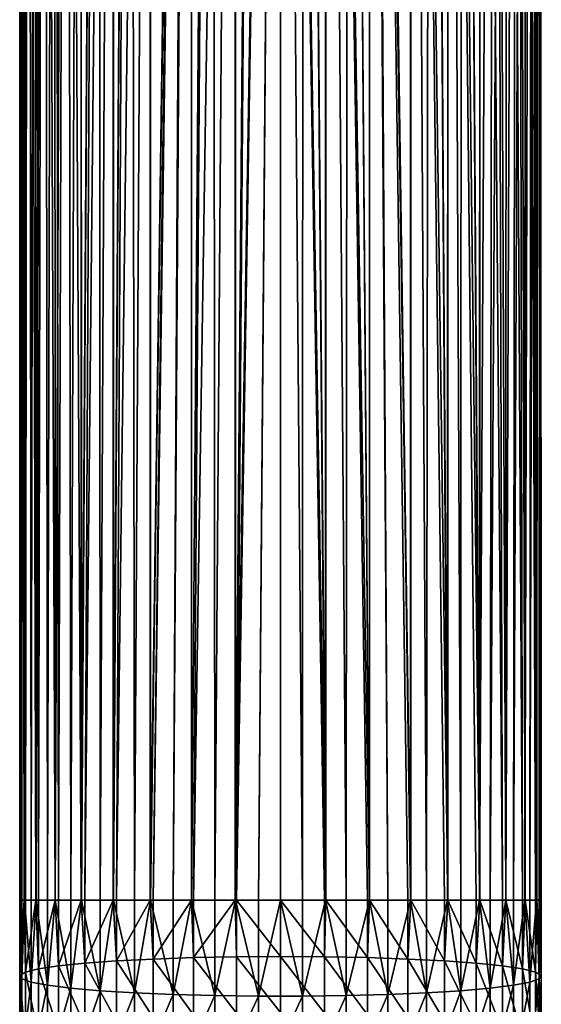
# Model space of a CAD drawing. Extents: x -23 to 23, y -172 to 23.
# Drawn here: x -10 to 10, y -127 to -91 of the extents above; entities that cross this region are included whole.
import ezdxf

# ---------------------------------------------------------------- set-up
doc = ezdxf.new("R2010")
doc.units = 0
doc.layers.add('L1', color=7, linetype='CONTINUOUS')

msp = doc.modelspace()

# ---------------------------------------------------------------- linework, layer by layer
at = {"layer": 'L1', "color": 7}
for points in [[(-9.623954, -123.1019, -20.00111), (-9.613506, -20.34282, -19.16155), (-9.65, -20.32554, -20)], [(-9.623954, -123.1019, -20.00111), (-9.65, -20.32554, -20), (-9.641305, -123.1019, -20.40956)], [(-9.641305, -123.1019, -20.40956), (-9.65, -20.32554, -20), (-9.613427, -20.34286, -20.83935)], [(-9.641305, -123.1019, -20.40956), (-9.613427, -20.34286, -20.83935), (-9.479559, -123.1019, -21.67265)], [(-9.571839, -123.1019, -18.77428), (-9.613506, -20.34282, -19.16155), (-9.623954, -123.1019, -20.00111)], [(-9.571839, -123.1019, -18.77428), (-9.503394, -20.3945, -18.3243), (-9.613506, -20.34282, -19.16155)], [(-9.479559, -123.1019, -21.67265), (-9.613427, -20.34286, -20.83935), (-9.503394, -20.3945, -21.67571)], [(9.571839, -123.1019, -18.77428), (9.61315, -20.34299, -19.15748), (9.476127, -123.1019, -18.33017)], [(9.476127, -123.1019, -18.33017), (9.61315, -20.34299, -19.15748), (9.503394, -20.3945, -18.3243)], [(9.641305, -123.1019, -20.40956), (9.503394, -20.3945, -21.67571), (9.613204, -20.34297, -20.8419)], [(9.623954, -123.1019, -20.00111), (9.65, -20.32554, -20), (9.571839, -123.1019, -18.77428)], [(9.571839, -123.1019, -18.77428), (9.65, -20.32554, -20), (9.61315, -20.34299, -19.15748)], [(9.623954, -123.1019, -20.00111), (9.613204, -20.34297, -20.8419), (9.65, -20.32554, -20)], [(9.641305, -123.1019, -20.40956), (9.613204, -20.34297, -20.8419), (9.623954, -123.1019, -20.00111)], [(-9.476127, -123.1019, -18.33017), (-9.503394, -20.3945, -18.3243), (-9.571839, -123.1019, -18.77428)], [(-9.476127, -123.1019, -18.33017), (-9.320314, -20.47881, -17.49915), (-9.503394, -20.3945, -18.3243)], [(-9.479559, -123.1019, -21.67265), (-9.503394, -20.3945, -21.67571), (-9.433408, -123.1019, -22.03305)], [(-9.433408, -123.1019, -22.03305), (-9.503394, -20.3945, -21.67571), (-9.319932, -20.47899, -22.50227)], [(-9.227009, -123.1019, -17.17426), (-9.320314, -20.47881, -17.49915), (-9.476127, -123.1019, -18.33017)], [(-9.433408, -123.1019, -22.03305), (-9.319932, -20.47899, -22.50227), (-9.047212, -123.1019, -23.29412)], [(-9.227009, -123.1019, -17.17426), (-9.068034, -20.59176, -16.6995), (-9.320314, -20.47881, -17.49915)], [(-9.047212, -123.1019, -23.29412), (-9.319932, -20.47899, -22.50227), (-9.068034, -20.59176, -23.30049)], [(-9.040657, -123.1019, -16.7105), (-9.068034, -20.59176, -16.6995), (-9.227009, -123.1019, -17.17426)], [(-9.040657, -123.1019, -16.7105), (-8.746541, -20.73037, -15.92317), (-9.068034, -20.59176, -16.6995)], [(-9.047212, -123.1019, -23.29412), (-9.068034, -20.59176, -23.30049), (-8.954129, -123.1019, -23.59806)], [(-8.954129, -123.1019, -23.59806), (-9.068034, -20.59176, -23.30049), (-8.746382, -20.73043, -24.07717)], [(-8.616734, -123.1019, -15.65553), (-8.746541, -20.73037, -15.92317), (-9.040657, -123.1019, -16.7105)], [(-8.954129, -123.1019, -23.59806), (-8.746382, -20.73043, -24.07717), (-8.339904, -123.1019, -24.81631)], [(-8.616734, -123.1019, -15.65553), (-8.357145, -20.89038, -15.175), (-8.746541, -20.73037, -15.92317)], [(-8.339904, -123.1019, -24.81631), (-8.746382, -20.73043, -24.07717), (-8.357145, -20.89038, -24.825)], [(8.616734, -123.1019, -15.65553), (8.743881, -20.73149, -15.91747), (8.330833, -123.1019, -15.1912)], [(8.330833, -123.1019, -15.1912), (8.743881, -20.73149, -15.91747), (8.357145, -20.89038, -15.175)], [(8.954129, -123.1019, -23.59806), (8.357145, -20.89038, -24.825), (8.745179, -20.73094, -24.07975)], [(9.040657, -123.1019, -16.7105), (9.068034, -20.59176, -16.6995), (8.616734, -123.1019, -15.65553)], [(8.616734, -123.1019, -15.65553), (9.068034, -20.59176, -16.6995), (8.743881, -20.73149, -15.91747)], [(9.047212, -123.1019, -23.29412), (8.745179, -20.73094, -24.07975), (9.068034, -20.59176, -23.30049)], [(8.954129, -123.1019, -23.59806), (8.745179, -20.73094, -24.07975), (9.047212, -123.1019, -23.29412)], [(9.227009, -123.1019, -17.17426), (9.321096, -20.47846, -17.50207), (9.040657, -123.1019, -16.7105)], [(9.040657, -123.1019, -16.7105), (9.321096, -20.47846, -17.50207), (9.068034, -20.59176, -16.6995)], [(9.047212, -123.1019, -23.29412), (9.068034, -20.59176, -23.30049), (9.433408, -123.1019, -22.03305)], [(9.433408, -123.1019, -22.03305), (9.068034, -20.59176, -23.30049), (9.320657, -20.47866, -22.49957)], [(9.476127, -123.1019, -18.33017), (9.503394, -20.3945, -18.3243), (9.227009, -123.1019, -17.17426)], [(9.227009, -123.1019, -17.17426), (9.503394, -20.3945, -18.3243), (9.321096, -20.47846, -17.50207)], [(9.479559, -123.1019, -21.67265), (9.320657, -20.47866, -22.49957), (9.503394, -20.3945, -21.67571)], [(9.433408, -123.1019, -22.03305), (9.320657, -20.47866, -22.49957), (9.479559, -123.1019, -21.67265)], [(9.479559, -123.1019, -21.67265), (9.503394, -20.3945, -21.67571), (9.641305, -123.1019, -20.40956)], [(-8.330833, -123.1019, -15.1912), (-8.357145, -20.89038, -15.175), (-8.616734, -123.1019, -15.65553)], [(-8.330833, -123.1019, -15.1912), (-7.90354, -21.06618, -14.46316), (-8.357145, -20.89038, -15.175)], [(-8.339904, -123.1019, -24.81631), (-8.357145, -20.89038, -24.825), (-8.217257, -123.1019, -25.05957)], [(-8.217257, -123.1019, -25.05957), (-8.357145, -20.89038, -24.825), (-7.903305, -21.06627, -25.53717)], [(-7.758572, -123.1019, -14.26179), (-7.90354, -21.06618, -14.46316), (-8.330833, -123.1019, -15.1912)], [(-8.217257, -123.1019, -25.05957), (-7.903305, -21.06627, -25.53717), (-7.378962, -123.1019, -26.19301)], [(-7.758572, -123.1019, -14.26179), (-7.392329, -21.25096, -13.7971), (-7.90354, -21.06618, -14.46316)], [(-7.903305, -21.06627, -25.53717), (-7.392329, -21.25096, -26.2029), (-7.378962, -123.1019, -26.19301)], [(7.758572, -123.1019, -14.26179), (7.905739, -21.06536, -14.4663), (7.368247, -123.1019, -13.81829)], [(7.368247, -123.1019, -13.81829), (7.905739, -21.06536, -14.4663), (7.392329, -21.25096, -13.7971)], [(8.217257, -123.1019, -25.05957), (7.392329, -21.25096, -26.2029), (7.904175, -21.06594, -25.53593)], [(8.330833, -123.1019, -15.1912), (8.357145, -20.89038, -15.175), (7.758572, -123.1019, -14.26179)], [(7.758572, -123.1019, -14.26179), (8.357145, -20.89038, -15.175), (7.905739, -21.06536, -14.4663)], [(8.339904, -123.1019, -24.81631), (7.904175, -21.06594, -25.53593), (8.357145, -20.89038, -24.825)], [(8.217257, -123.1019, -25.05957), (7.904175, -21.06594, -25.53593), (8.339904, -123.1019, -24.81631)], [(8.339904, -123.1019, -24.81631), (8.357145, -20.89038, -24.825), (8.954129, -123.1019, -23.59806)], [(-7.368247, -123.1019, -13.81829), (-7.392329, -21.25096, -13.7971), (-7.758572, -123.1019, -14.26179)], [(-7.368247, -123.1019, -13.81829), (-6.717286, -21.47389, -13.07176), (-7.392329, -21.25096, -13.7971)], [(-7.378962, -123.1019, -26.19301), (-7.392329, -21.25096, -26.2029), (-6.717286, -21.47389, -26.92824)], [(-7.378962, -123.1019, -26.19301), (-6.717286, -21.47389, -26.92824), (-7.243988, -123.1019, -26.37551)], [(-6.67721, -123.1019, -13.03313), (-6.717286, -21.47389, -13.07176), (-7.368247, -123.1019, -13.81829)], [(-7.243988, -123.1019, -26.37551), (-6.717286, -21.47389, -26.92824), (-6.2029, -21.62808, -27.39233)], [(-6.67721, -123.1019, -13.03313), (-6.18367, -21.62496, -12.63094), (-6.717286, -21.47389, -13.07176)], [(7.378962, -123.1019, -26.19301), (6.692516, -21.48163, -26.95217), (7.392329, -21.25096, -26.2029)], [(7.368247, -123.1019, -13.81829), (7.392329, -21.25096, -13.7971), (6.692516, -21.48163, -13.04783)], [(7.378962, -123.1019, -26.19301), (7.392329, -21.25096, -26.2029), (8.217257, -123.1019, -25.05957)], [(-7.243988, -123.1019, -26.37551), (-6.2029, -21.62808, -27.39233), (-6.193401, -123.1019, -27.38242)], [(-6.18214, -123.1019, -12.63338), (-6.18367, -21.62496, -12.63094), (-6.67721, -123.1019, -13.03313)], [(-6.193401, -123.1019, -27.38242), (-6.2029, -21.62808, -27.39233), (-5.535197, -21.80852, -27.90469)], [(-6.193401, -123.1019, -27.38242), (-5.535197, -21.80852, -27.90469), (-6.062323, -123.1019, -27.50804)], [(-6.18214, -123.1019, -12.63338), (-5.535688, -21.8084, -12.09566), (-6.18367, -21.62496, -12.63094)], [(-5.403757, -123.1019, -12.00488), (-5.535688, -21.8084, -12.09566), (-6.18214, -123.1019, -12.63338)], [(-6.062323, -123.1019, -27.50804), (-5.535197, -21.80852, -27.90469), (-4.825, -21.97656, -28.35714)], [(-5.403757, -123.1019, -12.00488), (-4.825, -21.97656, -11.64285), (-5.535688, -21.8084, -12.09566)], [(5.403757, -123.1019, -12.00488), (5.538712, -21.80763, -12.09778), (4.825, -21.97656, -11.64285)], [(5.534442, -21.80871, -27.90522), (6.193401, -123.1019, -27.38242), (4.825, -21.97656, -28.35714)], [(6.18214, -123.1019, -12.63338), (5.538712, -21.80763, -12.09778), (5.403757, -123.1019, -12.00488)], [(6.184633, -21.62507, -27.37014), (6.193401, -123.1019, -27.38242), (5.534442, -21.80871, -27.90522)], [(6.18214, -123.1019, -12.63338), (6.2029, -21.62808, -12.60767), (5.538712, -21.80763, -12.09778)], [(6.67721, -123.1019, -13.03313), (6.2029, -21.62808, -12.60767), (6.18214, -123.1019, -12.63338)], [(6.184633, -21.62507, -27.37014), (6.692516, -21.48163, -26.95217), (7.378962, -123.1019, -26.19301)], [(7.378962, -123.1019, -26.19301), (7.243988, -123.1019, -26.37551), (6.184633, -21.62507, -27.37014)], [(6.184633, -21.62507, -27.37014), (7.243988, -123.1019, -26.37551), (6.193401, -123.1019, -27.38242)], [(6.67721, -123.1019, -13.03313), (6.692516, -21.48163, -13.04783), (6.2029, -21.62808, -12.60767)], [(7.368247, -123.1019, -13.81829), (6.692516, -21.48163, -13.04783), (6.67721, -123.1019, -13.03313)], [(-6.062323, -123.1019, -27.50804), (-4.825, -21.97656, -28.35714), (-4.819054, -123.1019, -28.34835)], [(-4.808517, -123.1019, -11.67236), (-4.825, -21.97656, -11.64285), (-5.403757, -123.1019, -12.00488)], [(-4.808517, -123.1019, -11.67236), (-3.404015, -22.24101, -10.97032), (-4.825, -21.97656, -11.64285)], [(-4.819054, -123.1019, -28.34835), (-4.825, -21.97656, -28.35714), (-3.404015, -22.24101, -29.02968)], [(4.808517, -123.1019, -11.67236), (4.825, -21.97656, -11.64285), (3.378364, -22.24492, -10.96069)], [(4.825, -21.97656, -28.35714), (4.819054, -123.1019, -28.34835), (3.378364, -22.24492, -29.03931)], [(5.403757, -123.1019, -12.00488), (4.825, -21.97656, -11.64285), (4.808517, -123.1019, -11.67236)], [(4.825, -21.97656, -28.35714), (6.062323, -123.1019, -27.50804), (4.819054, -123.1019, -28.34835)], [(6.193401, -123.1019, -27.38242), (6.062323, -123.1019, -27.50804), (4.825, -21.97656, -28.35714)], [(-4.819054, -123.1019, -28.34835), (-3.404015, -22.24101, -29.02968), (-4.706256, -123.1019, -28.42459)], [(-3.974847, -123.1019, -11.20665), (-3.404015, -22.24101, -10.97032), (-4.808517, -123.1019, -11.67236)], [(-4.706256, -123.1019, -28.42459), (-3.404015, -22.24101, -29.02968), (-3.300494, -22.25661, -29.06803)], [(-4.706256, -123.1019, -28.42459), (-3.300494, -22.25661, -29.06803), (-3.297491, -123.1019, -29.06139)], [(-3.974847, -123.1019, -11.20665), (-3.299023, -22.25491, -10.93654), (-3.404015, -22.24101, -10.97032)], [(-3.289056, -123.1019, -10.96434), (-3.299023, -22.25491, -10.93654), (-3.974847, -123.1019, -11.20665)], [(-3.297491, -123.1019, -29.06139), (-3.300494, -22.25661, -29.06803), (-2.498111, -22.36089, -29.32105)], [(-3.289056, -123.1019, -10.96434), (-2.500062, -22.36067, -10.67948), (-3.299023, -22.25491, -10.93654)], [(-3.297491, -123.1019, -29.06139), (-2.498111, -22.36089, -29.32105), (-3.214799, -123.1019, -29.09877)], [(-2.431588, -123.1019, -10.66138), (-2.500062, -22.36067, -10.67948), (-3.289056, -123.1019, -10.96434)], [(-3.214799, -123.1019, -29.09877), (-2.498111, -22.36089, -29.32105), (-1.675705, -22.43751, -29.50339)], [(-3.214799, -123.1019, -29.09877), (-1.675705, -22.43751, -29.50339), (-1.674759, -123.1019, -29.49976)], [(-2.431588, -123.1019, -10.66138), (-1.675705, -22.43751, -10.49661), (-2.500062, -22.36067, -10.67948)], [(-1.669848, -123.1019, -10.53076), (-1.675705, -22.43751, -10.49661), (-2.431588, -123.1019, -10.66138)], [(-1.669848, -123.1019, -10.53076), (-0.844525, -22.48414, -10.38703), (-1.675705, -22.43751, -10.49661)], [(-1.674759, -123.1019, -29.49976), (-1.675705, -22.43751, -29.50339), (-0.851959, -22.48386, -29.61232)], [(-1.674759, -123.1019, -29.49976), (-0.851959, -22.48386, -29.61232), (-1.630858, -123.1019, -29.51119)], [(-0.012974, -22.5, -10.35001), (-0.844525, -22.48414, -10.38703), (-1.669848, -123.1019, -10.53076)], [(-0.012974, -22.5, -10.35001), (-1.669848, -123.1019, -10.53076), (-0.818377, -123.1019, -10.38476)], [(-1.630858, -123.1019, -29.51119), (-0.851959, -22.48386, -29.61232), (-0.01297, -22.49976, -29.64943)], [(-1.630858, -123.1019, -29.51119), (-0.01297, -22.49976, -29.64943), (0, -123.1019, -29.65)], [(-0.012974, -22.5, -10.35001), (-0.818377, -123.1019, -10.38476), (-0.000024, -22.49976, -10.35056)], [(0, -123.1019, -10.38476), (-0.000024, -22.49976, -10.35056), (-0.818377, -123.1019, -10.38476)], [(0, -123.1019, -29.65), (-0.01297, -22.49976, -29.64943), (0, -22.5, -29.65)], [(0.818377, -123.1019, -10.38476), (0.839188, -22.48435, -10.38656), (-0.000024, -22.49976, -10.35056)], [(0.818377, -123.1019, -10.38476), (-0.000024, -22.49976, -10.35056), (0, -123.1019, -10.38476)], [(0.844753, -22.48414, -29.61295), (1.674759, -123.1019, -29.49976), (0, -22.5, -29.65)], [(0, -123.1019, -29.65), (0, -22.5, -29.65), (1.630858, -123.1019, -29.51119)], [(1.630858, -123.1019, -29.51119), (0, -22.5, -29.65), (1.674759, -123.1019, -29.49976)], [(1.669848, -123.1019, -10.53076), (0.839188, -22.48435, -10.38656), (0.818377, -123.1019, -10.38476)], [(1.669848, -123.1019, -10.53076), (1.675705, -22.43751, -10.49661), (0.839188, -22.48435, -10.38656)], [(1.675705, -22.43751, -29.50339), (1.674759, -123.1019, -29.49976), (0.844753, -22.48414, -29.61295)], [(2.431588, -123.1019, -10.66138), (1.675705, -22.43751, -10.49661), (1.669848, -123.1019, -10.53076)], [(1.675705, -22.43751, -29.50339), (3.214799, -123.1019, -29.09877), (1.674759, -123.1019, -29.49976)], [(2.431588, -123.1019, -10.66138), (2.502908, -22.36035, -10.68024), (1.675705, -22.43751, -10.49661)], [(2.495585, -22.36117, -29.32172), (3.297491, -123.1019, -29.06139), (1.675705, -22.43751, -29.50339)], [(3.297491, -123.1019, -29.06139), (3.214799, -123.1019, -29.09877), (1.675705, -22.43751, -29.50339)], [(3.289056, -123.1019, -10.96434), (2.502908, -22.36035, -10.68024), (2.431588, -123.1019, -10.66138)], [(3.299388, -22.25532, -29.06458), (3.297491, -123.1019, -29.06139), (2.495585, -22.36117, -29.32172)], [(3.289056, -123.1019, -10.96434), (3.300494, -22.25661, -10.93196), (2.502908, -22.36035, -10.68024)], [(3.974847, -123.1019, -11.20665), (3.300494, -22.25661, -10.93196), (3.289056, -123.1019, -10.96434)], [(3.299388, -22.25532, -29.06458), (4.706256, -123.1019, -28.42459), (3.297491, -123.1019, -29.06139)], [(3.378364, -22.24492, -29.03931), (4.819054, -123.1019, -28.34835), (3.299388, -22.25532, -29.06458)], [(4.819054, -123.1019, -28.34835), (4.706256, -123.1019, -28.42459), (3.299388, -22.25532, -29.06458)], [(3.974847, -123.1019, -11.20665), (3.378364, -22.24492, -10.96069), (3.300494, -22.25661, -10.93196)], [(4.808517, -123.1019, -11.67236), (3.378364, -22.24492, -10.96069), (3.974847, -123.1019, -11.20665)], [(-9.571839, -126.0103, -18.88508), (-9.623954, -123.1019, -20.00111), (-9.641305, -125.8859, -20.51562)], [(-9.623954, -123.1019, -20.00111), (-9.641305, -123.1019, -20.40956), (-9.641305, -125.8859, -20.51562)], [(-9.641305, -125.8859, -20.51562), (-9.641305, -123.1019, -20.40956), (-9.479559, -123.1019, -21.67265)], [(-9.641305, -125.8859, -20.51562), (-9.479559, -123.1019, -21.67265), (-9.433408, -125.7624, -22.13442)], [(-9.571839, -126.0103, -18.88508), (-9.571839, -123.1019, -18.77428), (-9.623954, -123.1019, -20.00111)], [(-9.227009, -126.1321, -17.28971), (-9.476127, -123.1019, -18.33017), (-9.571839, -126.0103, -18.88508)], [(-9.476127, -123.1019, -18.33017), (-9.571839, -123.1019, -18.77428), (-9.571839, -126.0103, -18.88508)], [(-9.479559, -123.1019, -21.67265), (-9.433408, -123.1019, -22.03305), (-9.433408, -125.7624, -22.13442)], [(-9.227009, -126.1321, -17.28971), (-9.227009, -123.1019, -17.17426), (-9.476127, -123.1019, -18.33017)], [(-9.433408, -125.7624, -22.13442), (-9.433408, -123.1019, -22.03305), (-9.047212, -123.1019, -23.29412)], [(-9.433408, -125.7624, -22.13442), (-9.047212, -123.1019, -23.29412), (-8.954129, -125.6433, -23.69489)], [(-8.616734, -126.2476, -15.77538), (-9.040657, -123.1019, -16.7105), (-9.227009, -126.1321, -17.28971)], [(-9.040657, -123.1019, -16.7105), (-9.227009, -123.1019, -17.17426), (-9.227009, -126.1321, -17.28971)], [(-9.047212, -123.1019, -23.29412), (-8.954129, -123.1019, -23.59806), (-8.954129, -125.6433, -23.69489)], [(-8.616734, -126.2476, -15.77538), (-8.616734, -123.1019, -15.65553), (-9.040657, -123.1019, -16.7105)], [(-8.954129, -125.6433, -23.69489), (-8.954129, -123.1019, -23.59806), (-8.339904, -123.1019, -24.81631)], [(-8.954129, -125.6433, -23.69489), (-8.339904, -123.1019, -24.81631), (-8.217257, -125.5321, -25.15215)], [(-7.758572, -126.3537, -14.38568), (-8.330833, -123.1019, -15.1912), (-8.616734, -126.2476, -15.77538)], [(-8.330833, -123.1019, -15.1912), (-8.616734, -123.1019, -15.65553), (-8.616734, -126.2476, -15.77538)], [(-8.339904, -123.1019, -24.81631), (-8.217257, -123.1019, -25.05957), (-8.217257, -125.5321, -25.15215)], [(-7.758572, -126.3537, -14.38568), (-7.758572, -123.1019, -14.26179), (-8.330833, -123.1019, -15.1912)], [(-8.217257, -125.5321, -25.15215), (-8.217257, -123.1019, -25.05957), (-7.378962, -123.1019, -26.19301)], [(-8.217257, -125.5321, -25.15215), (-7.378962, -123.1019, -26.19301), (-7.243988, -125.432, -26.46428)], [(-6.67721, -126.4472, -13.16057), (-7.368247, -123.1019, -13.81829), (-7.758572, -126.3537, -14.38568)], [(-7.368247, -123.1019, -13.81829), (-7.758572, -123.1019, -14.26179), (-7.758572, -126.3537, -14.38568)], [(-7.378962, -123.1019, -26.19301), (-7.243988, -123.1019, -26.37551), (-7.243988, -125.432, -26.46428)], [(-6.67721, -126.4472, -13.16057), (-6.67721, -123.1019, -13.03313), (-7.368247, -123.1019, -13.81829)], [(-7.243988, -125.432, -26.46428), (-7.243988, -123.1019, -26.37551), (-6.193401, -123.1019, -27.38242)], [(-7.243988, -125.432, -26.46428), (-6.193401, -123.1019, -27.38242), (-6.062323, -125.3458, -27.59353)], [(-5.403757, -126.5254, -12.13531), (-6.18214, -123.1019, -12.63338), (-6.67721, -126.4472, -13.16057)], [(-6.18214, -123.1019, -12.63338), (-6.67721, -123.1019, -13.03313), (-6.67721, -126.4472, -13.16057)], [(-6.193401, -123.1019, -27.38242), (-6.062323, -123.1019, -27.50804), (-6.062323, -125.3458, -27.59353)], [(-5.403757, -126.5254, -12.13531), (-5.403757, -123.1019, -12.00488), (-6.18214, -123.1019, -12.63338)], [(-6.062323, -125.3458, -27.59353), (-6.062323, -123.1019, -27.50804), (-4.819054, -123.1019, -28.34835)], [(-6.062323, -125.3458, -27.59353), (-4.819054, -123.1019, -28.34835), (-4.706256, -125.2761, -28.50742)], [(-3.974847, -126.5861, -11.33939), (-4.808517, -123.1019, -11.67236), (-5.403757, -126.5254, -12.13531)], [(-4.808517, -123.1019, -11.67236), (-5.403757, -123.1019, -12.00488), (-5.403757, -126.5254, -12.13531)], [(-4.819054, -123.1019, -28.34835), (-4.706256, -123.1019, -28.42459), (-4.706256, -125.2761, -28.50742)], [(-3.974847, -126.5861, -11.33939), (-3.974847, -123.1019, -11.20665), (-4.808517, -123.1019, -11.67236)], [(-4.706256, -125.2761, -28.50742), (-4.706256, -123.1019, -28.42459), (-3.297491, -123.1019, -29.06139)], [(-4.706256, -125.2761, -28.50742), (-3.297491, -123.1019, -29.06139), (-3.214799, -125.2248, -29.17965)], [(-2.431588, -126.6276, -10.7957), (-3.289056, -123.1019, -10.96434), (-3.974847, -126.5861, -11.33939)], [(-3.289056, -123.1019, -10.96434), (-3.974847, -123.1019, -11.20665), (-3.974847, -126.5861, -11.33939)], [(-3.214799, -125.2248, -29.17965), (-3.297491, -123.1019, -29.06139), (-3.214799, -123.1019, -29.09877)], [(-2.431588, -126.6276, -10.7957), (-2.431588, -123.1019, -10.66138), (-3.289056, -123.1019, -10.96434)], [(-3.214799, -125.2248, -29.17965), (-3.214799, -123.1019, -29.09877), (-1.674759, -123.1019, -29.49976)], [(-1.630858, -125.1934, -29.59088), (-3.214799, -125.2248, -29.17965), (-1.674759, -123.1019, -29.49976)], [(-0.818377, -126.6487, -10.51989), (-1.669848, -123.1019, -10.53076), (-2.431588, -126.6276, -10.7957)], [(-1.669848, -123.1019, -10.53076), (-2.431588, -123.1019, -10.66138), (-2.431588, -126.6276, -10.7957)], [(-1.630858, -125.1934, -29.59088), (-1.674759, -123.1019, -29.49976), (-1.630858, -123.1019, -29.51119)], [(-0.818377, -126.6487, -10.51989), (-0.818377, -123.1019, -10.38476), (-1.669848, -123.1019, -10.53076)], [(0, -125.1829, -29.72928), (-1.630858, -125.1934, -29.59088), (-1.630858, -123.1019, -29.51119)], [(0, -125.1829, -29.72928), (-1.630858, -123.1019, -29.51119), (0, -123.1019, -29.65)], [(0.818377, -126.6487, -10.51989), (0, -123.1019, -10.38476), (-0.818377, -126.6487, -10.51989)], [(0, -123.1019, -10.38476), (-0.818377, -123.1019, -10.38476), (-0.818377, -126.6487, -10.51989)], [(1.630858, -125.1934, -29.59088), (0, -125.1829, -29.72928), (0, -123.1019, -29.65)], [(0, -123.1019, -29.65), (1.630858, -123.1019, -29.51119), (1.630858, -125.1934, -29.59088)], [(0.818377, -126.6487, -10.51989), (0.818377, -123.1019, -10.38476), (0, -123.1019, -10.38476)], [(2.431588, -126.6276, -10.7957), (1.669848, -123.1019, -10.53076), (0.818377, -126.6487, -10.51989)], [(1.669848, -123.1019, -10.53076), (0.818377, -123.1019, -10.38476), (0.818377, -126.6487, -10.51989)], [(1.630858, -125.1934, -29.59088), (1.630858, -123.1019, -29.51119), (1.674759, -123.1019, -29.49976)], [(1.630858, -125.1934, -29.59088), (1.674759, -123.1019, -29.49976), (3.214799, -125.2248, -29.17965)], [(2.431588, -126.6276, -10.7957), (2.431588, -123.1019, -10.66138), (1.669848, -123.1019, -10.53076)], [(1.674759, -123.1019, -29.49976), (3.214799, -123.1019, -29.09877), (3.214799, -125.2248, -29.17965)], [(3.974847, -126.5861, -11.33939), (3.289056, -123.1019, -10.96434), (2.431588, -126.6276, -10.7957)], [(3.289056, -123.1019, -10.96434), (2.431588, -123.1019, -10.66138), (2.431588, -126.6276, -10.7957)], [(3.214799, -125.2248, -29.17965), (3.214799, -123.1019, -29.09877), (3.297491, -123.1019, -29.06139)], [(3.214799, -125.2248, -29.17965), (3.297491, -123.1019, -29.06139), (4.706256, -125.2761, -28.50742)], [(3.974847, -126.5861, -11.33939), (3.974847, -123.1019, -11.20665), (3.289056, -123.1019, -10.96434)], [(3.297491, -123.1019, -29.06139), (4.706256, -123.1019, -28.42459), (4.706256, -125.2761, -28.50742)], [(5.403757, -126.5254, -12.13531), (4.808517, -123.1019, -11.67236), (3.974847, -126.5861, -11.33939)], [(4.808517, -123.1019, -11.67236), (3.974847, -123.1019, -11.20665), (3.974847, -126.5861, -11.33939)], [(4.706256, -125.2761, -28.50742), (4.706256, -123.1019, -28.42459), (4.819054, -123.1019, -28.34835)], [(4.706256, -125.2761, -28.50742), (4.819054, -123.1019, -28.34835), (6.062323, -125.3458, -27.59353)], [(5.403757, -126.5254, -12.13531), (5.403757, -123.1019, -12.00488), (4.808517, -123.1019, -11.67236)], [(4.819054, -123.1019, -28.34835), (6.062323, -123.1019, -27.50804), (6.062323, -125.3458, -27.59353)], [(6.67721, -126.4472, -13.16057), (6.18214, -123.1019, -12.63338), (5.403757, -126.5254, -12.13531)], [(6.18214, -123.1019, -12.63338), (5.403757, -123.1019, -12.00488), (5.403757, -126.5254, -12.13531)], [(6.062323, -125.3458, -27.59353), (6.062323, -123.1019, -27.50804), (6.193401, -123.1019, -27.38242)], [(6.062323, -125.3458, -27.59353), (6.193401, -123.1019, -27.38242), (7.243988, -125.432, -26.46428)], [(6.67721, -126.4472, -13.16057), (6.67721, -123.1019, -13.03313), (6.18214, -123.1019, -12.63338)], [(6.193401, -123.1019, -27.38242), (7.243988, -123.1019, -26.37551), (7.243988, -125.432, -26.46428)], [(7.758572, -126.3537, -14.38568), (7.368247, -123.1019, -13.81829), (6.67721, -126.4472, -13.16057)], [(7.368247, -123.1019, -13.81829), (6.67721, -123.1019, -13.03313), (6.67721, -126.4472, -13.16057)], [(7.243988, -125.432, -26.46428), (7.243988, -123.1019, -26.37551), (7.378962, -123.1019, -26.19301)], [(7.243988, -125.432, -26.46428), (7.378962, -123.1019, -26.19301), (8.217257, -125.5321, -25.15215)], [(7.758572, -126.3537, -14.38568), (7.758572, -123.1019, -14.26179), (7.368247, -123.1019, -13.81829)], [(7.378962, -123.1019, -26.19301), (8.217257, -123.1019, -25.05957), (8.217257, -125.5321, -25.15215)], [(8.616734, -126.2476, -15.77538), (8.330833, -123.1019, -15.1912), (7.758572, -126.3537, -14.38568)], [(8.330833, -123.1019, -15.1912), (7.758572, -123.1019, -14.26179), (7.758572, -126.3537, -14.38568)], [(8.217257, -125.5321, -25.15215), (8.217257, -123.1019, -25.05957), (8.339904, -123.1019, -24.81631)], [(8.217257, -125.5321, -25.15215), (8.339904, -123.1019, -24.81631), (8.954129, -125.6433, -23.69489)], [(8.616734, -126.2476, -15.77538), (8.616734, -123.1019, -15.65553), (8.330833, -123.1019, -15.1912)], [(8.339904, -123.1019, -24.81631), (8.954129, -123.1019, -23.59806), (8.954129, -125.6433, -23.69489)], [(9.227009, -126.1321, -17.28971), (9.040657, -123.1019, -16.7105), (8.616734, -126.2476, -15.77538)], [(9.040657, -123.1019, -16.7105), (8.616734, -123.1019, -15.65553), (8.616734, -126.2476, -15.77538)], [(8.954129, -125.6433, -23.69489), (8.954129, -123.1019, -23.59806), (9.047212, -123.1019, -23.29412)], [(8.954129, -125.6433, -23.69489), (9.047212, -123.1019, -23.29412), (9.433408, -125.7624, -22.13442)], [(9.227009, -126.1321, -17.28971), (9.227009, -123.1019, -17.17426), (9.040657, -123.1019, -16.7105)], [(9.047212, -123.1019, -23.29412), (9.433408, -123.1019, -22.03305), (9.433408, -125.7624, -22.13442)], [(9.571839, -126.0103, -18.88508), (9.476127, -123.1019, -18.33017), (9.227009, -126.1321, -17.28971)], [(9.476127, -123.1019, -18.33017), (9.227009, -123.1019, -17.17426), (9.227009, -126.1321, -17.28971)], [(9.433408, -125.7624, -22.13442), (9.433408, -123.1019, -22.03305), (9.479559, -123.1019, -21.67265)], [(9.433408, -125.7624, -22.13442), (9.479559, -123.1019, -21.67265), (9.641305, -125.8859, -20.51562)], [(9.571839, -126.0103, -18.88508), (9.571839, -123.1019, -18.77428), (9.476127, -123.1019, -18.33017)], [(9.479559, -123.1019, -21.67265), (9.641305, -123.1019, -20.40956), (9.641305, -125.8859, -20.51562)], [(9.641305, -125.8859, -20.51562), (9.623954, -123.1019, -20.00111), (9.571839, -126.0103, -18.88508)], [(9.623954, -123.1019, -20.00111), (9.571839, -123.1019, -18.77428), (9.571839, -126.0103, -18.88508)], [(9.641305, -125.8859, -20.51562), (9.641305, -123.1019, -20.40956), (9.623954, -123.1019, -20.00111)], [(-1.630858, -127.2728, -29.82946), (-3.214799, -125.2248, -29.17965), (-1.630858, -125.1934, -29.59088)], [(0, -127.2517, -29.96666), (-1.630858, -125.1934, -29.59088), (0, -125.1829, -29.72928)], [(0, -127.2517, -29.96666), (-1.630858, -127.2728, -29.82946), (-1.630858, -125.1934, -29.59088)], [(0, -127.2517, -29.96666), (0, -125.1829, -29.72928), (1.630858, -127.2728, -29.82946)], [(1.630858, -127.2728, -29.82946), (0, -125.1829, -29.72928), (1.630858, -125.1934, -29.59088)], [(1.630858, -127.2728, -29.82946), (1.630858, -125.1934, -29.59088), (3.214799, -127.3354, -29.42181)], [(3.214799, -127.3354, -29.42181), (1.630858, -125.1934, -29.59088), (3.214799, -125.2248, -29.17965)], [(-8.217257, -127.9483, -25.42938), (-8.954129, -125.6433, -23.69489), (-8.217257, -125.5321, -25.15215)], [(-7.243988, -127.7486, -26.73009), (-8.217257, -125.5321, -25.15215), (-7.243988, -125.432, -26.46428)], [(-8.217257, -127.9483, -25.42938), (-8.217257, -125.5321, -25.15215), (-7.243988, -127.7486, -26.73009)], [(-6.062323, -127.5768, -27.84951), (-7.243988, -125.432, -26.46428), (-6.062323, -125.3458, -27.59353)], [(-7.243988, -127.7486, -26.73009), (-7.243988, -125.432, -26.46428), (-6.062323, -127.5768, -27.84951)], [(-4.706256, -127.4377, -28.75544), (-6.062323, -125.3458, -27.59353), (-4.706256, -125.2761, -28.50742)], [(-6.062323, -127.5768, -27.84951), (-6.062323, -125.3458, -27.59353), (-4.706256, -127.4377, -28.75544)], [(-3.214799, -127.3354, -29.42181), (-4.706256, -125.2761, -28.50742), (-3.214799, -125.2248, -29.17965)], [(-4.706256, -127.4377, -28.75544), (-4.706256, -125.2761, -28.50742), (-3.214799, -127.3354, -29.42181)], [(-1.630858, -127.2728, -29.82946), (-3.214799, -127.3354, -29.42181), (-3.214799, -125.2248, -29.17965)], [(3.214799, -127.3354, -29.42181), (3.214799, -125.2248, -29.17965), (4.706256, -127.4377, -28.75544)], [(4.706256, -127.4377, -28.75544), (3.214799, -125.2248, -29.17965), (4.706256, -125.2761, -28.50742)], [(4.706256, -127.4377, -28.75544), (4.706256, -125.2761, -28.50742), (6.062323, -127.5768, -27.84951)], [(6.062323, -127.5768, -27.84951), (4.706256, -125.2761, -28.50742), (6.062323, -125.3458, -27.59353)], [(6.062323, -127.5768, -27.84951), (6.062323, -125.3458, -27.59353), (7.243988, -127.7486, -26.73009)], [(7.243988, -127.7486, -26.73009), (6.062323, -125.3458, -27.59353), (7.243988, -125.432, -26.46428)], [(7.243988, -127.7486, -26.73009), (7.243988, -125.432, -26.46428), (8.217257, -127.9483, -25.42938)], [(8.217257, -127.9483, -25.42938), (7.243988, -125.432, -26.46428), (8.217257, -125.5321, -25.15215)], [(8.217257, -127.9483, -25.42938), (8.217257, -125.5321, -25.15215), (8.954129, -128.17, -23.9848)], [(8.954129, -128.17, -23.9848), (8.217257, -125.5321, -25.15215), (8.954129, -125.6433, -23.69489)], [(-9.433408, -128.4075, -22.43791), (-9.641305, -125.8859, -20.51562), (-9.433408, -125.7624, -22.13442)], [(-9.641305, -128.6538, -20.83321), (-9.571839, -126.0103, -18.88508), (-9.641305, -125.8859, -20.51562)], [(-9.641305, -128.6538, -20.83321), (-9.641305, -125.8859, -20.51562), (-9.433408, -128.4075, -22.43791)], [(-8.954129, -128.17, -23.9848), (-9.433408, -125.7624, -22.13442), (-8.954129, -125.6433, -23.69489)], [(-9.433408, -128.4075, -22.43791), (-9.433408, -125.7624, -22.13442), (-8.954129, -128.17, -23.9848)], [(-8.954129, -128.17, -23.9848), (-8.954129, -125.6433, -23.69489), (-8.217257, -127.9483, -25.42938)], [(8.954129, -128.17, -23.9848), (8.954129, -125.6433, -23.69489), (9.433408, -128.4075, -22.43791)], [(9.433408, -128.4075, -22.43791), (8.954129, -125.6433, -23.69489), (9.433408, -125.7624, -22.13442)], [(9.433408, -128.4075, -22.43791), (9.433408, -125.7624, -22.13442), (9.641305, -128.6538, -20.83321)], [(9.641305, -128.6538, -20.83321), (9.433408, -125.7624, -22.13442), (9.641305, -125.8859, -20.51562)], [(9.641305, -128.6538, -20.83321), (9.641305, -125.8859, -20.51562), (9.571839, -128.9019, -19.21687)], [(9.571839, -128.9019, -19.21687), (9.641305, -125.8859, -20.51562), (9.571839, -126.0103, -18.88508)], [(-9.571839, -128.9019, -19.21687), (-9.571839, -126.0103, -18.88508), (-9.641305, -128.6538, -20.83321)], [(-9.571839, -128.9019, -19.21687), (-9.227009, -126.1321, -17.28971), (-9.571839, -126.0103, -18.88508)], [(-9.227009, -129.1447, -17.63537), (-9.227009, -126.1321, -17.28971), (-9.571839, -128.9019, -19.21687)], [(-9.227009, -129.1447, -17.63537), (-8.616734, -126.2476, -15.77538), (-9.227009, -126.1321, -17.28971)], [(-8.616734, -129.3751, -16.13423), (-8.616734, -126.2476, -15.77538), (-9.227009, -129.1447, -17.63537)], [(-8.616734, -129.3751, -16.13423), (-7.758572, -126.3537, -14.38568), (-8.616734, -126.2476, -15.77538)], [(8.616734, -129.3751, -16.13423), (8.616734, -126.2476, -15.77538), (7.758572, -129.5866, -14.75662)], [(7.758572, -129.5866, -14.75662), (8.616734, -126.2476, -15.77538), (7.758572, -126.3537, -14.38568)], [(9.227009, -129.1447, -17.63537), (9.227009, -126.1321, -17.28971), (8.616734, -129.3751, -16.13423)], [(8.616734, -129.3751, -16.13423), (9.227009, -126.1321, -17.28971), (8.616734, -126.2476, -15.77538)], [(9.571839, -128.9019, -19.21687), (9.571839, -126.0103, -18.88508), (9.227009, -129.1447, -17.63537)], [(9.227009, -129.1447, -17.63537), (9.571839, -126.0103, -18.88508), (9.227009, -126.1321, -17.28971)], [(-7.758572, -129.5866, -14.75662), (-7.758572, -126.3537, -14.38568), (-8.616734, -129.3751, -16.13423)], [(-7.758572, -129.5866, -14.75662), (-6.67721, -126.4472, -13.16057), (-7.758572, -126.3537, -14.38568)], [(-6.67721, -129.7731, -13.54218), (-6.67721, -126.4472, -13.16057), (-7.758572, -129.5866, -14.75662)], [(-6.67721, -129.7731, -13.54218), (-5.403757, -126.5254, -12.13531), (-6.67721, -126.4472, -13.16057)], [(-5.403757, -129.9291, -12.52585), (-5.403757, -126.5254, -12.13531), (-6.67721, -129.7731, -13.54218)], [(-5.403757, -129.9291, -12.52585), (-3.974847, -126.5861, -11.33939), (-5.403757, -126.5254, -12.13531)], [(-3.974847, -130.0502, -11.73685), (-3.974847, -126.5861, -11.33939), (-5.403757, -129.9291, -12.52585)], [(-3.974847, -130.0502, -11.73685), (-2.431588, -126.6276, -10.7957), (-3.974847, -126.5861, -11.33939)], [(-2.431588, -130.1329, -11.19789), (-2.431588, -126.6276, -10.7957), (-3.974847, -130.0502, -11.73685)], [(-2.431588, -130.1329, -11.19789), (-0.818377, -126.6487, -10.51989), (-2.431588, -126.6276, -10.7957)], [(-0.818377, -130.1749, -10.92448), (-0.818377, -126.6487, -10.51989), (-2.431588, -130.1329, -11.19789)], [(0.818377, -130.1749, -10.92448), (0.818377, -126.6487, -10.51989), (-0.818377, -130.1749, -10.92448)], [(-0.818377, -130.1749, -10.92448), (0.818377, -126.6487, -10.51989), (-0.818377, -126.6487, -10.51989)], [(2.431588, -130.1329, -11.19789), (2.431588, -126.6276, -10.7957), (0.818377, -130.1749, -10.92448)], [(0.818377, -130.1749, -10.92448), (2.431588, -126.6276, -10.7957), (0.818377, -126.6487, -10.51989)], [(3.974847, -130.0502, -11.73685), (3.974847, -126.5861, -11.33939), (2.431588, -130.1329, -11.19789)], [(2.431588, -130.1329, -11.19789), (3.974847, -126.5861, -11.33939), (2.431588, -126.6276, -10.7957)], [(5.403757, -129.9291, -12.52585), (5.403757, -126.5254, -12.13531), (3.974847, -130.0502, -11.73685)], [(3.974847, -130.0502, -11.73685), (5.403757, -126.5254, -12.13531), (3.974847, -126.5861, -11.33939)], [(6.67721, -129.7731, -13.54218), (6.67721, -126.4472, -13.16057), (5.403757, -129.9291, -12.52585)], [(5.403757, -129.9291, -12.52585), (6.67721, -126.4472, -13.16057), (5.403757, -126.5254, -12.13531)], [(7.758572, -129.5866, -14.75662), (7.758572, -126.3537, -14.38568), (6.67721, -129.7731, -13.54218)], [(6.67721, -129.7731, -13.54218), (7.758572, -126.3537, -14.38568), (6.67721, -126.4472, -13.16057)]]:
    msp.add_3dface(points, dxfattribs=at)

doc.saveas('drawing.dxf')
